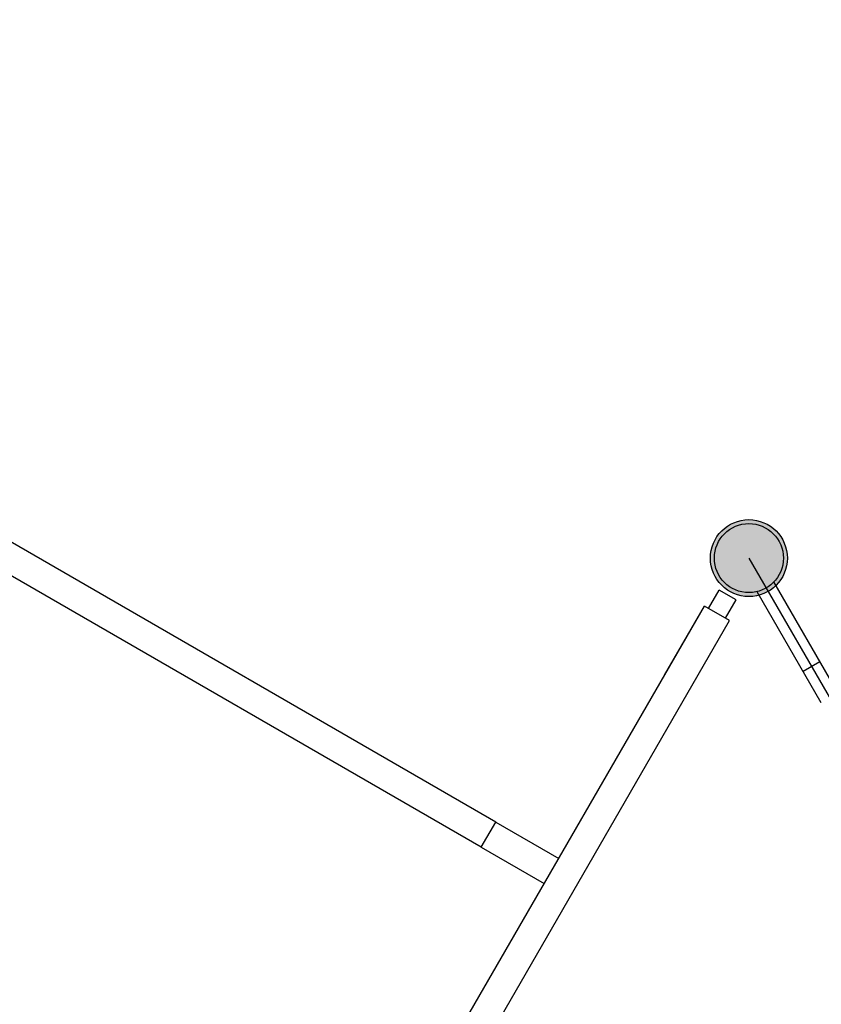
# Model space of a CAD drawing. Units: millimetres. Extents: x 226 to 21994, y -1018 to 13480.
# Drawn here: x 12253 to 13576, y 6813 to 8439 of the extents above; entities that cross this region are included whole.
import ezdxf

# ---------------------------------------------------------------- set-up
doc = ezdxf.new("R2010")
doc.units = ezdxf.units.MM
doc.layers.add('02___PRT_ALL_AXES', color=7, linetype='Continuous')
doc.layers.add('CAD', color=18, linetype='Continuous')
doc.dimstyles.new('Qitele', dxfattribs={"dimscale": 85, "dimtxt": 4, "dimasz": 5, "dimexe": 4, "dimexo": 0, "dimgap": 3, "dimtad": 1, "dimdec": 0, "dimrnd": 10, "dimzin": 1, "dimtxsty": 'Standard', "dimblk": 'OBLIQUE', "dimcen": 5, "dimdle": 4, "dimclrd": 256, "dimclre": 256, "dimclrt": 256, "dimadec": 0, "dimazin": 0, "dimtfac": 1, "dimtdec": 0, "dimtmove": 0, "dimatfit": 3, "dimldrblk": 'OBLIQUE', "dimfxl": 6, "dimfxlon": 1, "dimlwd": 40, "dimlwe": 30, "dimarcsym": 0})

# ---------------------------------------------------------------- blocks, each defined once
blk = doc.blocks.new('_Oblique')
at = {"color": 0, "linetype": 'ByBlock', "lineweight": -2}
blk.add_line((-0.5, -0.5), (0.5, 0.5), dxfattribs=at)
blk = doc.blocks.new('*D6')
at = {"lineweight": 40, "transparency": 16777216}
blk.add_line((2446, 9197.4), (2446, 2338.4), dxfattribs=at)
at = {"lineweight": 30, "transparency": 16777216}
for p, q in [((2956, 8857.4), (2106, 8857.4)), ((2956, 2678.4), (2106, 2678.4))]:
    blk.add_line(p, q, dxfattribs=at)
at = {"layer": 'Defpoints', "color": 0, "transparency": 16777216}
for p in [(11301.9, 8857.4), (2446, 2678.4), (15756.6, 2678.4)]:
    blk.add_point(p, dxfattribs=at)
at = {"lineweight": 40, "transparency": 16777216, "xscale": 425, "yscale": 425, "zscale": 425}
for p, rotation in [((2446, 8857.4), 90), ((2446, 2678.4), 270)]:
    blk.add_blockref('_Oblique', p, dxfattribs=dict(at, rotation=rotation))
at = {"transparency": 16777216, "insert": (2013.4, 5767.9), "char_height": 340, "attachment_point": 5, "rotation": 90}
blk.add_mtext('6180', dxfattribs=at)
blk = doc.blocks.new('*D7')
at = {"lineweight": 40, "transparency": 16777216}
blk.add_line((1568.1, 10714.6), (1568.1, 857.4), dxfattribs=at)
at = {"lineweight": 30, "transparency": 16777216}
for p, q in [((2078.1, 10374.6), (1228.1, 10374.6)), ((2078.1, 1197.4), (1228.1, 1197.4))]:
    blk.add_line(p, q, dxfattribs=at)
at = {"layer": 'Defpoints', "color": 0, "transparency": 16777216}
for p in [(11311, 10374.6), (1568.1, 1197.4), (13639.7, 1197.4)]:
    blk.add_point(p, dxfattribs=at)
at = {"lineweight": 40, "transparency": 16777216, "xscale": 425, "yscale": 425, "zscale": 425}
for p, rotation in [((1568.1, 10374.6), 90), ((1568.1, 1197.4), 270)]:
    blk.add_blockref('_Oblique', p, dxfattribs=dict(at, rotation=rotation))
at = {"transparency": 16777216, "insert": (1135.5, 5786), "char_height": 340, "attachment_point": 5, "rotation": 90}
blk.add_mtext('9180', dxfattribs=at)
blk = doc.blocks.new('*D8')
at = {"lineweight": 30, "transparency": 16777216}
for p, q in [((5259.3, 10575.4), (5259.3, 11425.4)), ((18369.2, 10575.4), (18369.2, 11425.4))]:
    blk.add_line(p, q, dxfattribs=at)
at = {"lineweight": 40, "transparency": 16777216}
blk.add_line((4919.3, 11085.4), (18709.2, 11085.4), dxfattribs=at)
at = {"layer": 'Defpoints', "color": 0, "transparency": 16777216}
for p in [(18369.2, 11085.4), (5259.3, 5883.4), (18369.2, 5871.1)]:
    blk.add_point(p, dxfattribs=at)
at = {"lineweight": 40, "transparency": 16777216, "xscale": 425, "yscale": 425, "zscale": 425, "rotation": 180}
blk.add_blockref('_Oblique', (5259.3, 11085.4), dxfattribs=at)
at = {"lineweight": 40, "transparency": 16777216, "xscale": 425, "yscale": 425, "zscale": 425}
blk.add_blockref('_Oblique', (18369.2, 11085.4), dxfattribs=at)
at = {"transparency": 16777216, "insert": (11814.2, 11518), "char_height": 340, "attachment_point": 5}
blk.add_mtext('13110', dxfattribs=at)
blk = doc.blocks.new('*D9')
at = {"lineweight": 30, "transparency": 16777216}
for p, q in [((3252.4, 11486.9), (3252.4, 12336.9)), ((20395, 11486.9), (20395, 12336.9))]:
    blk.add_line(p, q, dxfattribs=at)
at = {"lineweight": 40, "transparency": 16777216}
blk.add_line((2912.4, 11996.9), (20735, 11996.9), dxfattribs=at)
at = {"layer": 'Defpoints', "color": 0, "transparency": 16777216}
for p in [(20395, 11996.9), (3252.4, 6512.4), (20395, 6318.5)]:
    blk.add_point(p, dxfattribs=at)
at = {"lineweight": 40, "transparency": 16777216, "xscale": 425, "yscale": 425, "zscale": 425, "rotation": 180}
blk.add_blockref('_Oblique', (3252.4, 11996.9), dxfattribs=at)
at = {"lineweight": 40, "transparency": 16777216, "xscale": 425, "yscale": 425, "zscale": 425}
blk.add_blockref('_Oblique', (20395, 11996.9), dxfattribs=at)
at = {"transparency": 16777216, "insert": (11823.7, 12429.5), "char_height": 340, "attachment_point": 5}
blk.add_mtext('17140', dxfattribs=at)

msp = doc.modelspace()

# ---------------------------------------------------------------- hatches: boundary and pattern name
h = msp.add_hatch(color=256)
edge = h.paths.add_edge_path()
edge.add_arc((13456.5, 7549.9), 63.5, 180, 540)
h = msp.add_hatch(color=256)
edge = h.paths.add_edge_path()
edge.add_arc((13456.5, 7549.9), 63.5, 300, 660, ccw=False)
msp.add_hatch(color=256).paths.add_polyline_path([(13428, 7500.6, -1), (13485, 7599.3, -1)])

# ---------------------------------------------------------------- linework, layer by layer
at = {"color": 0}
for p, q in [((13038.7, 7114.2), (11133.5, 8214.2)), ((13014.7, 7072.7), (11109.5, 8172.7)), ((13014.7, 7072.7), (13038.7, 7114.2)), ((13038.7, 7114.2), (13142.6, 7054.2)), ((13014.7, 7072.7), (13118.6, 7012.7))]:
    msp.add_line(p, q, dxfattribs=at)
msp.add_line((13456.5, 7549.9), (14066.5, 6493.4))
at = {"color": 7, "linetype": 'Continuous'}
for p, q in [((12878.1, 6596.1), (13383.1, 7470.8)), ((13317.1, 7356.4), (13383.1, 7470.8)), ((12919.7, 6572.1), (13424.7, 7446.8))]:
    msp.add_line(p, q, dxfattribs=at)
for radius in [63.5, 63.5, 57]:
    msp.add_circle((13456.5, 7549.9), radius)
at = {"layer": '02___PRT_ALL_AXES', "color": 7, "linetype": 'Continuous'}
for p, q in [((13390.1, 7466.8), (13407.6, 7497.1)), ((13435.3, 7481.1), (13407.6, 7497.1)), ((13417.8, 7450.8), (13435.3, 7481.1)), ((13424.7, 7446.8), (13383.1, 7470.8))]:
    msp.add_line(p, q, dxfattribs=at)
at = {"layer": 'CAD', "color": 0}
for p, q in [((13603.8, 7326.9), (13497.8, 7510.6)), ((13576.1, 7310.9), (13470, 7494.5)), ((13573.8, 7378.8), (13546.1, 7362.8))]:
    msp.add_line(p, q, dxfattribs=at)

# ---------------------------------------------------------------- dimensions: what is measured, and where the dimension line sits
at = {"color": 0}
for base, p1, p2, picture, middle in [((20395, 11996.9), (3252.4, 6512.4), (20395, 6318.5), '*D9', (11823.7, 12429.5)), ((18369.2, 11085.4), (5259.3, 5883.4), (18369.2, 5871.1), '*D8', (11814.2, 11518))]:
    dim = msp.add_linear_dim(base=base, p1=p1, p2=p2, dimstyle='Qitele', dxfattribs=at)
    dim.commit()
    dim.dimension.update_dxf_attribs({"geometry": picture, "text_midpoint": middle})
for base, p1, p2, picture, middle in [((1568.1, 1197.4), (11311, 10374.6), (13639.7, 1197.4), '*D7', (1135.5, 5786)), ((2446, 2678.4), (11301.9, 8857.4), (15756.6, 2678.4), '*D6', (2013.4, 5767.9))]:
    dim = msp.add_linear_dim(base=base, p1=p1, p2=p2, angle=90, dimstyle='Qitele', dxfattribs=at)
    dim.commit()
    dim.dimension.update_dxf_attribs({"geometry": picture, "text_midpoint": middle})

doc.saveas('drawing.dxf')
